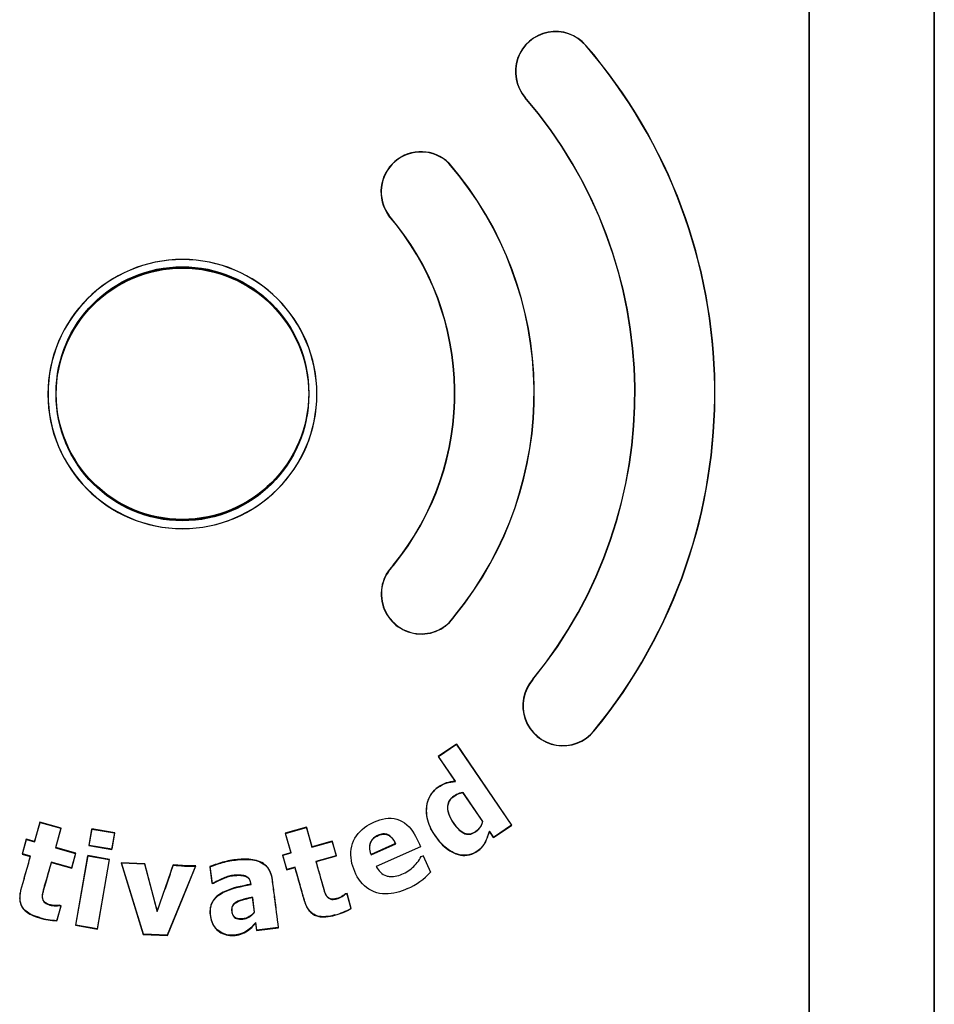
# Model space of a CAD drawing. Units: inches. Extents: x 2 to 16.2, y 1.3 to 10.3.
# Drawn here: x 7.5 to 7.6, y 4.4 to 4.5 of the extents above; entities that cross this region are included whole.
import ezdxf

# ---------------------------------------------------------------- set-up
doc = ezdxf.new("R2010")
doc.units = ezdxf.units.IN
doc.header["$MEASUREMENT"] = 0
for name, color, linetype in [('20', 7, 'Continuous'), ('DV3_20', 7, 'Continuous'), ('DV3_60_VISIBLE', 7, 'Continuous')]:
    doc.layers.add(name, color=color, linetype=linetype)

# ---------------------------------------------------------------- blocks, each defined once
blk = doc.blocks.new('SE4')
at = {"layer": 'DV3_20', "color": 7, "linetype": 'Continuous'}
for centre in [(7.543016722727543, 4.453793164691616), (7.543025852835629, 4.453743871963812), (7.5430354236694, 4.453808258931223)]:
    blk.add_circle(centre, 0.01764, dxfattribs=at)
for centre, radius, start, end in [((7.543025852835629, 4.453793164539448), 0.01878791092518715, 90.0328822941012, 269.9652078465809), ((7.543044553777486, 4.453808258779055), 0.01878791092518715, 90.03288229410391, 269.9652078465809), ((7.543007151893772, 4.453793164851129), 0.01878790918814213, 270.022238409207, 89.975851731475), ((7.543025852835629, 4.453808259090738), 0.01878790918814213, 270.022238409207, 89.97585173147772)]:
    blk.add_arc(centre, radius, start, end, dxfattribs=at)
at = {"layer": 'DV3_60_VISIBLE', "color": 7, "linetype": 'Continuous'}
for p, q in [((7.630525852835225, 4.608543627760907), (7.630525852835229, 4.173925890754537)), ((7.630535034666987, 4.173925890754537), (7.630535034666987, 4.608543435030911)), ((7.648016674232845, 4.608543740627564), (7.648016676371525, 4.173925890754543)), ((7.648025854974176, 4.173925890754537), (7.648025852835495, 4.608543627760907)), ((7.580271822090918, 4.486031424306921), (7.58024506105958, 4.48600632760602)), ((7.571816395915924, 4.47874665421999), (7.571845206881034, 4.478769424573362)), ((7.57245873277856, 4.42989303246875), (7.572485881806145, 4.429868270079578)), ((7.581080714246239, 4.4228510999808), (7.581051060463206, 4.42287273659666)), ((7.591950425141696, 4.413973352959854), (7.591978480127181, 4.413949662727104)), ((7.600528523671194, 4.406776036071888), (7.600500086780348, 4.406799165086349)), ((7.581302292575726, 4.404931499376035), (7.578754418600589, 4.40319486089891)), ((7.578784812683667, 4.403189109270507), (7.581297111584043, 4.404904048983703)), ((7.581302292575726, 4.404931499376035), (7.581297111584043, 4.404904048983704)), ((7.581297111584043, 4.404904048983703), (7.589000728549074, 4.393614830148114)), ((7.589017998344568, 4.393611557898753), (7.581302292575726, 4.404931499376035)), ((7.578754418600589, 4.40319486089891), (7.578784812683667, 4.403189109270507)), ((7.578754418600589, 4.40319486089891), (7.581110248512455, 4.399738552748793)), ((7.581144820693385, 4.399723164642682), (7.578784812683667, 4.403189109270507)), ((7.581110248512455, 4.399738552748793), (7.581144820693385, 4.399723164642682)), ((7.582184158657084, 4.398162987226564), (7.582193246986039, 4.398183359801818)), ((7.582184158657084, 4.398162987226564), (7.584951170381082, 4.394103422007125)), ((7.584969156949164, 4.394106225125093), (7.582193246986038, 4.398183359801818)), ((7.523119775262131, 4.394041140565803), (7.52235032723461, 4.391322150285732)), ((7.522375610193913, 4.391276881166092), (7.523145058694154, 4.393995871729935)), ((7.526094962194732, 4.393199191356357), (7.523119775262131, 4.394041140565803)), ((7.523119775262131, 4.394041140565803), (7.523145058694154, 4.393995871729935)), ((7.523145058694154, 4.393995871729935), (7.526049681191698, 4.393173893005867)), ((7.584951170381081, 4.394103422007124), (7.584969156949163, 4.394106225125092)), ((7.58647012436943, 4.391874919421627), (7.589017998344567, 4.393611557898752)), ((7.589000728549074, 4.393614830148114), (7.586474079881411, 4.391895735285875)), ((7.589017998344568, 4.393611557898753), (7.589000728549074, 4.393614830148114)), ((7.526049681191698, 4.393173893005867), (7.52528023231829, 4.390454902586018)), ((7.525325514167209, 4.390480201076286), (7.526094962194731, 4.393199191356357)), ((7.526094962194732, 4.393199191356357), (7.526049681191698, 4.393173893005868)), ((7.530359410212794, 4.393116151758256), (7.529951783202544, 4.3907634734831)), ((7.529994162703396, 4.390793343272756), (7.530389270264082, 4.393073762348264)), ((7.533583764251766, 4.392557497474424), (7.530359410212794, 4.393116151758256)), ((7.530359410212794, 4.393116151758256), (7.530389270264081, 4.393073762348265)), ((7.530389270264082, 4.393073762348265), (7.533541368164899, 4.392527628117175)), ((7.533541368164898, 4.392527628117174), (7.533146260330636, 4.390247208132281)), ((7.533176137241516, 4.390204819199269), (7.533583764251766, 4.392557497474424)), ((7.533583764251766, 4.392557497474424), (7.533541368164898, 4.392527628117174)), ((7.560356716027087, 4.393315462422425), (7.557380366612982, 4.392477631938162)), ((7.557380366612983, 4.392477631938163), (7.558146050583323, 4.389757579279161)), ((7.557380366612983, 4.392477631938163), (7.55742232948055, 4.392454110116109)), ((7.557422329480549, 4.392454110116109), (7.560333938703669, 4.393274816216985)), ((7.558187692395478, 4.389734237724285), (7.557422329480549, 4.392454110116108)), ((7.560356716027087, 4.393315462422425), (7.560333938703669, 4.393274816216985)), ((7.560333938703669, 4.393274816216985), (7.561099836897615, 4.390555144855064)), ((7.561122399997427, 4.390595409763423), (7.560356716027087, 4.393315462422425)), ((7.585889632399361, 4.392726576460671), (7.58588439103904, 4.392761903895729)), ((7.586474079881411, 4.391895735285875), (7.58588439103904, 4.392761903895729)), ((7.585889632399361, 4.392726576460671), (7.586470124369431, 4.391874919421627)), ((7.521218103318592, 4.391642558734882), (7.520633416367588, 4.389576456698355)), ((7.520678668687317, 4.389601756068216), (7.521243385597084, 4.391597289209937)), ((7.52235032723461, 4.391322150285732), (7.521218103318592, 4.391642558734882)), ((7.521218103318592, 4.391642558734882), (7.521243385597085, 4.391597289209937)), ((7.521243385597084, 4.391597289209937), (7.522375610193913, 4.391276881166092)), ((7.52235032723461, 4.391322150285732), (7.522375610193913, 4.391276881166092)), ((7.529951783202544, 4.3907634734831), (7.529994162703395, 4.390793343272756)), ((7.529951783202544, 4.3907634734831), (7.533176137241516, 4.390204819199269)), ((7.533146260330636, 4.390247208132281), (7.529994162703395, 4.390793343272756)), ((7.561099836897615, 4.390555144855064), (7.563928236730154, 4.391352629142339)), ((7.563949931940827, 4.391391348723474), (7.561122399997427, 4.390595409763423)), ((7.563949931940827, 4.391391348723474), (7.563928236730154, 4.391352629142339)), ((7.563928236730154, 4.391352629142339), (7.564493388084343, 4.389345960831581)), ((7.56453175866601, 4.389324439408123), (7.563949931940827, 4.391391348723474)), ((7.569359182987085, 4.389473862399596), (7.572820589598495, 4.391025492585369)), ((7.572785205192452, 4.391038466189306), (7.569374994221467, 4.389512155582772)), ((7.572785205192452, 4.391038466189306), (7.572820589598495, 4.391025492585368)), ((7.58647012436943, 4.391874919421627), (7.58647407988141, 4.391895735285875)), ((7.520633416367587, 4.389576456698355), (7.520678668687317, 4.389601756068217)), ((7.520633416367587, 4.389576456698355), (7.521765640283604, 4.389256048249205)), ((7.521810893096445, 4.389281347391017), (7.520678668687317, 4.389601756068216)), ((7.525325514167209, 4.390480201076286), (7.52528023231829, 4.390454902586018)), ((7.525280232318291, 4.390454902586018), (7.528106662934655, 4.389655051286123)), ((7.52815194175318, 4.389680349327311), (7.52532551416721, 4.390480201076286)), ((7.528106662934655, 4.389655051286122), (7.527541944786082, 4.387659514799627)), ((7.527567254802176, 4.387614247290784), (7.528151941753181, 4.389680349327311)), ((7.52815194175318, 4.389680349327311), (7.528106662934655, 4.389655051286122)), ((7.533176137241516, 4.390204819199269), (7.533146260330636, 4.390247208132282)), ((7.558146050583322, 4.389757579279161), (7.557005116641249, 4.38943641092686)), ((7.557005116641249, 4.38943641092686), (7.557586943366432, 4.387369501611509)), ((7.557005116641249, 4.38943641092686), (7.557047231184272, 4.389412803930731)), ((7.557047231184273, 4.389412803930732), (7.558187692395479, 4.389734237724286)), ((7.557610432062273, 4.387411376635761), (7.557047231184272, 4.389412803930732)), ((7.558146050583322, 4.389757579279161), (7.558187692395478, 4.389734237724286)), ((7.561122399997427, 4.390595409763423), (7.561099836897615, 4.390555144855064)), ((7.569374994221467, 4.389512155582772), (7.569359182987085, 4.389473862399596)), ((7.57627549423267, 4.390603564770751), (7.570098218892359, 4.38784341658068)), ((7.576306955199722, 4.390591551902742), (7.576275494232669, 4.390603564770751)), ((7.576651094527439, 4.389381130952097), (7.576639237864287, 4.389350016937404)), ((7.521765640283604, 4.389256048249204), (7.521810893096445, 4.389281347391017)), ((7.524740827216205, 4.388414099039757), (7.52471551449953, 4.388459367372917)), ((7.527541944786082, 4.387659514799628), (7.52471551449953, 4.388459367372919)), ((7.524740827216205, 4.388414099039757), (7.527567254802175, 4.387614247290783)), ((7.529797407591325, 4.389369362587586), (7.528111180750364, 4.379637060370217)), ((7.528153559205853, 4.379666930442323), (7.529827267282332, 4.389326973064978)), ((7.532844041328936, 4.388841500272155), (7.529797407591325, 4.389369362587587)), ((7.529797407591325, 4.389369362587586), (7.529827267282333, 4.389326973064978)), ((7.529827267282333, 4.389326973064978), (7.532801644559853, 4.38881163083667)), ((7.532801644559853, 4.38881163083667), (7.531127935774216, 4.379151587324734)), ((7.531157814487975, 4.379109198054786), (7.532844041328937, 4.388841500272155)), ((7.532844041328936, 4.388841500272155), (7.532801644559852, 4.38881163083667)), ((7.534485029484667, 4.388369987372124), (7.537563379497439, 4.378348750989309)), ((7.537762883338533, 4.388226759092687), (7.534485029484667, 4.388369987372124)), ((7.534485029484667, 4.388369987372124), (7.534535330840025, 4.38833108687136)), ((7.537590827599479, 4.378384253430243), (7.534535330840026, 4.38833108687136)), ((7.534535330840025, 4.388331086871359), (7.53773429165303, 4.388191306275323)), ((7.537762883338533, 4.388226759092687), (7.53773429165303, 4.388191306275324)), ((7.537734291653029, 4.388191306275324), (7.539482932366997, 4.381544546752716)), ((7.539488076215783, 4.381669122382731), (7.537762883338533, 4.388226759092686)), ((7.541744360270977, 4.388052785475779), (7.539488076215783, 4.381669122382731)), ((7.543017884491295, 4.387997138115534), (7.541744360270978, 4.388052785475779)), ((7.564493388084343, 4.389345960831581), (7.561664265691896, 4.388550912805707)), ((7.561704226722609, 4.388528500448073), (7.561664265691896, 4.388550912805707)), ((7.561704226722609, 4.388528500448073), (7.564531758666009, 4.389324439408123)), ((7.56453175866601, 4.389324439408123), (7.564493388084343, 4.389345960831581)), ((7.576353191040318, 4.389247798071527), (7.576370130920829, 4.389229348815141)), ((7.57637013092083, 4.389229348815141), (7.576639237864287, 4.389350016937405)), ((7.576639237864286, 4.389350016937404), (7.577662640545152, 4.387065382895087)), ((7.527567254802176, 4.387614247290784), (7.527541944786083, 4.387659514799628)), ((7.544839865117511, 4.38788082321447), (7.540902851636217, 4.378239532005825)), ((7.544893306409278, 4.387915055780251), (7.543017884491295, 4.387997138115534)), ((7.543017884684702, 4.383322008230794), (7.544893306409278, 4.387915055780251)), ((7.544893306409278, 4.387915055780251), (7.544839865117511, 4.38788082321447)), ((7.546859725844729, 4.387823953215646), (7.547161531683765, 4.385464032532727)), ((7.546859725844729, 4.387823953215646), (7.546899283033705, 4.387801110281876)), ((7.547192939125851, 4.38550464712239), (7.546899283033706, 4.387801110281876)), ((7.557586943366432, 4.387369501611509), (7.558727877308505, 4.38769066996381)), ((7.557586943366432, 4.387369501611509), (7.557610432062274, 4.38741137663576)), ((7.558751091644383, 4.387732054411056), (7.557610432062274, 4.387411376635761)), ((7.558727877308504, 4.387690669963811), (7.558751091644381, 4.387732054411056)), ((7.570137217190146, 4.387830157770922), (7.570098218892358, 4.387843416580681)), ((7.577689687491885, 4.387060619578738), (7.577662640545153, 4.387065382895087)), ((7.547161531683765, 4.385464032532727), (7.54719293912585, 4.38550464712239)), ((7.547161531683765, 4.385464032532727), (7.54742563833059, 4.385497808637457)), ((7.547413409892145, 4.385532815789785), (7.547192939125851, 4.38550464712239)), ((7.547425638330591, 4.385497808637457), (7.547413409892146, 4.385532815789784)), ((7.552569462090443, 4.385359022911397), (7.552608737019601, 4.385330735171408)), ((7.566009598547973, 4.384074489747133), (7.56575330179287, 4.38400234323321)), ((7.56575330179287, 4.38400234323321), (7.565769432107872, 4.383975216783813)), ((7.565769432107873, 4.383975216783813), (7.565988612234831, 4.384037032865585)), ((7.566009598547973, 4.384074489747133), (7.56598861223483, 4.384037032865585)), ((7.56598861223483, 4.384037032865585), (7.566563155277297, 4.38199711479609)), ((7.566598407193858, 4.381982777519998), (7.566009598547973, 4.384074489747133)), ((7.540927041043814, 4.378201773278473), (7.543017884684701, 4.383322008230794)), ((7.552786676581515, 4.383525136418597), (7.55281667963261, 4.38356896906175)), ((7.552786676581515, 4.383525136418597), (7.55305034810876, 4.381463400659513)), ((7.553087123444807, 4.381453774196318), (7.552816679632609, 4.383568969061749)), ((7.526036868929691, 4.382341049765459), (7.525462910809188, 4.380312862201823)), ((7.525490446752206, 4.380275452857036), (7.526082149946623, 4.382366348118002)), ((7.52583421770224, 4.382436510552123), (7.525833643467069, 4.382398560515986)), ((7.525833643467069, 4.382398560515986), (7.526036868929691, 4.382341049765458)), ((7.526082149946624, 4.382366348118002), (7.52583421770224, 4.382436510552123)), ((7.526082149946624, 4.382366348118002), (7.526036868929692, 4.382341049765458)), ((7.539488076215783, 4.381669122382731), (7.539482932366998, 4.381544546752715)), ((7.55305034810876, 4.381463400659513), (7.553087123444808, 4.381453774196318)), ((7.566598407193858, 4.381982777519998), (7.566563155277297, 4.38199711479609)), ((7.525490446752206, 4.380275452857036), (7.525462910809187, 4.380312862201822)), ((7.553246467426545, 4.379929878194078), (7.553271860601784, 4.380008901154781)), ((7.553246467426545, 4.379929878194078), (7.553379392741933, 4.378890490745284)), ((7.553409825741368, 4.378929839418389), (7.553271860601786, 4.380008901154782)), ((7.528111180750364, 4.379637060370217), (7.528153559205853, 4.379666930442322)), ((7.528111180750364, 4.379637060370217), (7.531157814487975, 4.379109198054786)), ((7.531127935774215, 4.379151587324734), (7.528153559205853, 4.379666930442322)), ((7.531157814487975, 4.379109198054786), (7.531127935774215, 4.379151587324734)), ((7.537563379497439, 4.378348750989308), (7.537590827599479, 4.378384253430242)), ((7.540902851636217, 4.378239532005825), (7.537590827599479, 4.378384253430242)), ((7.553379392741934, 4.378890490745284), (7.556446437672802, 4.379282729380855)), ((7.553379392741934, 4.378890490745284), (7.553409825741367, 4.378929839418389)), ((7.556408033446954, 4.379312431954825), (7.553409825741368, 4.378929839418388)), ((7.556446437672803, 4.379282729380854), (7.556408033446954, 4.379312431954825)), ((7.537563379497439, 4.378348750989308), (7.540927041043815, 4.378201773278473)), ((7.540927041043814, 4.378201773278473), (7.540902851636216, 4.378239532005826))]:
    blk.add_line(p, q, dxfattribs=at)
blk.add_circle((7.543019849966937, 4.453936998006979), 0.01764, dxfattribs=at)
for centre, radius, start, end in [((7.595125377541192, 4.498828500904861), 0.005600000000000046, 40.74492459946237, 220.7465339395335), ((7.595125415518798, 4.498828500419716), 0.005563316116358533, 40.74487987608314, 220.7465327903423), ((7.543019884345331, 4.453939547898889), 0.0743383438319909, 320.644303811322, 40.74491912921133), ((7.543019849996479, 4.45393954784756), 0.07437502531655907, 320.6444352926271, 40.74492461494203), ((7.543019849993809, 4.453936998007332), 0.0631766896076711, 320.7600512023591, 40.7465339543465), ((7.5430199907827, 4.453936998247373), 0.06321329512772052, 320.7594251704859, 40.74659438190601), ((7.576349892236643, 4.482034116936024), 0.005599999999935364, 45.54534079888439, 215.9477270784782), ((7.576349916165428, 4.482034116203221), 0.005563327886702943, 45.56123611213037, 215.9319177701379), ((7.542993986347422, 4.453958818727738), 0.04913944843518622, 320.7570894667842, 40.70577221169429), ((7.542993947970571, 4.453958818700785), 0.04917613170328775, 320.7594507250417, 40.70757481042941), ((7.543019849994897, 4.453936998007347), 0.03800999997857748, 320.7600511909335, 40.74653396577344), ((7.543019922801983, 4.453936998081974), 0.03804663464339773, 320.7569624756593, 40.74426462497457), ((7.576380728977468, 4.425895790191606), 0.005600000000575259, 134.455610159458, 327.0644922765907), ((7.576380753822761, 4.425895790715689), 0.0055633281695719, 134.434825137152, 327.0853236564261), ((7.596164203591864, 4.410284983242361), 0.005600000000001275, 138.8039604422581, 321.2004486344824), ((7.596164242457809, 4.410284983788359), 0.005563315379571987, 138.7975124136813, 321.2023247053858), ((7.289893785642207, 4.472116694014154), 0.2655147002001157, 340.0549269608425, 341.5412282189467), ((7.544439182117284, 4.409035425543762), 0.02115839659750188, 262.6932175025211, 271.0850924891009), ((7.57087933453129, 4.393071309156547), 0.00906004363873578, 293.343288875028, 318.4783828095326), ((7.562029604696148, 4.389877587561241), 0.009091475780868816, 284.583535090149, 299.9113514390285), ((7.562027347731668, 4.389871785230275), 0.009117621798457298, 284.6102508476588, 300.0889181355092), ((7.52569595290084, 4.389250072591842), 0.008976972327098608, 252.9655312325295, 268.6882366068352), ((7.52569594896548, 4.389251602708812), 0.008941777711037161, 252.963274701405, 268.5066040330109)]:
    blk.add_arc(centre, radius, start, end, dxfattribs=at)
for points, knots in [([(7.581110248512455, 4.399738552748793), (7.580690420599701, 4.399681689838189), (7.580269600831879, 4.399628745763239), (7.579464026009912, 4.399379769724881), (7.57908198295705, 4.399166356578871), (7.578024784344322, 4.398447207338958), (7.577496692758962, 4.397708248099759), (7.577004887308261, 4.396073220345439), (7.577041117017656, 4.395190668549409), (7.577450657810585, 4.3935221204298), (7.577862839860261, 4.392758561493426), (7.578835322413156, 4.391369319122814), (7.579400155386407, 4.390723479766761), (7.580793030480034, 4.389719181966902), (7.581616962064442, 4.389366804652496), (7.583347608913833, 4.389403405834099), (7.584185806748343, 4.389816210248799), (7.585364815252118, 4.391049170159458), (7.585633426945305, 4.391906718300589), (7.585889632399361, 4.392726576460671)], [0, 0, 0, 0, 0.06249999999999975, 0.06249999999999975, 0.1249999999999995, 0.1249999999999995, 0.2499999999999996, 0.2499999999999996, 0.3749999999999996, 0.3749999999999996, 0.4999999999999997, 0.4999999999999997, 0.6249999999999997, 0.6249999999999997, 0.7499999999999998, 0.7499999999999998, 0.8749999999999998, 0.8749999999999998, 1, 1, 1, 1]), ([(7.585884391039039, 4.392761903895729), (7.585631476975747, 4.391953396571381), (7.585369546231171, 4.391114902105461), (7.584237695512194, 4.389860150445215), (7.583406088023164, 4.389441837017526), (7.581683653468745, 4.389369706291472), (7.580855364401279, 4.389710846180358), (7.579457368762051, 4.390697531420496), (7.578886201661924, 4.391341701352733), (7.577906908922526, 4.392728336599778), (7.577493288777053, 4.393480059317861), (7.577068640978351, 4.39514251091236), (7.577022957191261, 4.396025190295867), (7.57750315510249, 4.397676462870035), (7.578024239059369, 4.398416671748237), (7.579086466964264, 4.399144706191803), (7.579464423616263, 4.399357547498864), (7.580281141398147, 4.399610757311104), (7.580716125681949, 4.399664727856268), (7.581144820693385, 4.399723164642682)], [0, 0, 0, 0, 0.1250000000000001, 0.1250000000000001, 0.2500000000000001, 0.2500000000000001, 0.3750000000000002, 0.3750000000000002, 0.5000000000000002, 0.5000000000000002, 0.6250000000000002, 0.6250000000000002, 0.7500000000000003, 0.7500000000000003, 0.8750000000000004, 0.8750000000000004, 0.9375000000000002, 0.9375000000000002, 1, 1, 1, 1]), ([(7.584951170381081, 4.394103422007124), (7.584818827700334, 4.393658006738608), (7.584584518257408, 4.393244580513469), (7.583915009538858, 4.392615462015318), (7.58347577779785, 4.392373625377367), (7.582549063903206, 4.39233129033002), (7.58211173386441, 4.392578737851464), (7.581415399928389, 4.393200652776667), (7.581132985402364, 4.393562681286681), (7.580351583794681, 4.394699907832241), (7.579915314643602, 4.395634964832678), (7.580238537356149, 4.396980595948901), (7.580536239737078, 4.397377798897852), (7.5813004088497, 4.39789445910031), (7.58172024141302, 4.398100149658899), (7.582184158657084, 4.398162987226564)], [0, 0, 0, 0, 0.125, 0.125, 0.25, 0.25, 0.375, 0.375, 0.5, 0.5, 0.75, 0.75, 0.875, 0.875, 1, 1, 1, 1]), ([(7.582193246986038, 4.398183359801817), (7.581883152947026, 4.398141634502353), (7.581580856525338, 4.398030014976024), (7.581302643593948, 4.397886847616823), (7.581029724575568, 4.397746404485937), (7.580762499323052, 4.397576884717589), (7.580552080565375, 4.397353427712694), (7.580413360293988, 4.397206111871157), (7.580297609437594, 4.397033100264384), (7.580215835699553, 4.39684801018849), (7.580134122730573, 4.396663057659815), (7.58008420352808, 4.396461830240677), (7.580064504256451, 4.396260593090402), (7.580038629536916, 4.395996270889969), (7.580063116370122, 4.395724682982377), (7.580123314489363, 4.395466009615093), (7.580216556999601, 4.395065343374995), (7.58039211251426, 4.394682455796184), (7.580601143648636, 4.394328148641488), (7.580872067536733, 4.393868933452242), (7.581190941529965, 4.393431510148441), (7.581565307791135, 4.393051867955285), (7.581722203653318, 4.392892760964632), (7.581891582373601, 4.392743204443788), (7.582077938800015, 4.392619905535943), (7.582235426330999, 4.392515707140733), (7.582408821055402, 4.392429096538953), (7.582591189282689, 4.392380091934941), (7.582741379637727, 4.392339733924203), (7.582900687863321, 4.392324832046403), (7.583055738576393, 4.39233688140418), (7.583210332781272, 4.392348895285626), (7.583363933079911, 4.392387144400983), (7.583508762265577, 4.392442535832961), (7.58374914179071, 4.39253447148843), (7.583975251114802, 4.392671899337848), (7.584171972080425, 4.392837837148705), (7.584369423379426, 4.393004391009416), (7.58454064631982, 4.393206353793695), (7.584676464083946, 4.393426082614268), (7.584806235258696, 4.393636029136034), (7.58489892356465, 4.393869612824971), (7.584969156949164, 4.394106225125093)], [0, 0, 0, 0, 0.08455400161010732, 0.08455400161010732, 0.08455400161010732, 0.1673597908752771, 0.1673597908752771, 0.1673597908752771, 0.2216554364685012, 0.2216554364685012, 0.2216554364685012, 0.2758452385947062, 0.2758452385947062, 0.2758452385947062, 0.3472209092677019, 0.3472209092677019, 0.3472209092677019, 0.4580324506619664, 0.4580324506619664, 0.4580324506619664, 0.6012684787849516, 0.6012684787849516, 0.6012684787849516, 0.6610344349594, 0.6610344349594, 0.6610344349594, 0.7117542778047097, 0.7117542778047097, 0.7117542778047097, 0.7534898258549679, 0.7534898258549679, 0.7534898258549679, 0.794976104662539, 0.794976104662539, 0.794976104662539, 0.8642195642315705, 0.8642195642315705, 0.8642195642315705, 0.9336968987918612, 0.9336968987918612, 0.9336968987918612, 1, 1, 1, 1]), ([(7.574469279939728, 4.384752854810924), (7.573486581350829, 4.384313794061498), (7.572437888380162, 4.383995468759601), (7.570297214911826, 4.384016891418785), (7.569221389561772, 4.384420636404937), (7.567653652827871, 4.385882256556758), (7.56712968165927, 4.386869704907873), (7.566488910370951, 4.388910668658073), (7.566434952654352, 4.390023474894364), (7.567121968913354, 4.392071130747693), (7.567862909237559, 4.392919317176478), (7.569668997222494, 4.394087824991156), (7.570694218902606, 4.394512505293664), (7.572844979660678, 4.394638954871316), (7.573918902162053, 4.39417712680847), (7.575420089023527, 4.392606946055555), (7.575832870365455, 4.391591695594861), (7.57627549423267, 4.390603564770751)], [0, 0, 0, 0, 0.125, 0.125, 0.25, 0.25, 0.375, 0.375, 0.5, 0.5, 0.625, 0.625, 0.75, 0.75, 0.875, 0.875, 1, 1, 1, 1]), ([(7.572820589598495, 4.391025492585369), (7.572678306549187, 4.391322685499595), (7.572506716757685, 4.391613172085265), (7.572282775808762, 4.391854871326059), (7.572161226326829, 4.39198605955958), (7.572022608037926, 4.392104453581247), (7.571869813595431, 4.392197397010198), (7.571743260868612, 4.392274377849172), (7.571603181187217, 4.392334014787233), (7.571458421038854, 4.392365417620181), (7.571313490170584, 4.392396857487416), (7.571161540748593, 4.392401831697145), (7.571014021166216, 4.392386620054642), (7.570787149353968, 4.392363225920477), (7.570564087539828, 4.392293540205144), (7.570355149455714, 4.392202090832996), (7.570129253771455, 4.392103219348725), (7.569911301169316, 4.391975172510295), (7.569727025226753, 4.391811322516198), (7.569584402888464, 4.391684509059371), (7.569460190427951, 4.391532561868765), (7.56936750768528, 4.391365730509681), (7.569274796290365, 4.391198847575808), (7.569210276388795, 4.391013706235022), (7.569176439968979, 4.390825822178395), (7.569141856258768, 4.390633788629841), (7.569138836907726, 4.390434605689569), (7.569160367533724, 4.390240674388628), (7.569189504475091, 4.389978231255498), (7.569264606544401, 4.389720399718883), (7.569359182987085, 4.389473862399596)], [0, 0, 0, 0, 0.1559132074996757, 0.1559132074996757, 0.1559132074996757, 0.2400118628767272, 0.2400118628767272, 0.2400118628767272, 0.3098041050512519, 0.3098041050512519, 0.3098041050512519, 0.3795806273604229, 0.3795806273604229, 0.3795806273604229, 0.4872364972287615, 0.4872364972287615, 0.4872364972287615, 0.6037039654043531, 0.6037039654043531, 0.6037039654043531, 0.6937666052967972, 0.6937666052967972, 0.6937666052967972, 0.7837825001542733, 0.7837825001542733, 0.7837825001542733, 0.8756236921408488, 0.8756236921408488, 0.8756236921408488, 1, 1, 1, 1]), ([(7.569374994221467, 4.389512155582772), (7.569250643610586, 4.389836513572291), (7.569167231692347, 4.390187819885742), (7.569175848775618, 4.390535096369792), (7.569180722759083, 4.390731522444288), (7.56921645703969, 4.390930046783404), (7.569284051583783, 4.391114537309504), (7.569351863954274, 4.391299622364455), (7.569454464482963, 4.391475286201056), (7.569582907566981, 4.391624799317714), (7.569703563123117, 4.391765247426521), (7.569849307901909, 4.39188580094424), (7.570005331047022, 4.391985487392046), (7.570255941383627, 4.39214560757307), (7.570537819592587, 4.39226703347211), (7.570828634256167, 4.392329189147815), (7.570982872234232, 4.392362154355373), (7.571143591356661, 4.392376096935646), (7.571300666222987, 4.39236184828354), (7.571459091420181, 4.392347477139559), (7.571617304199826, 4.392301111988724), (7.571758945106192, 4.392228694820004), (7.571929365707766, 4.392141563370664), (7.572083946313182, 4.392020418647493), (7.572218158745949, 4.3918839438558), (7.572428454977953, 4.391670102754309), (7.572595600085349, 4.391412477242527), (7.572732236171777, 4.391145473155039), (7.572750367066338, 4.391110043108085), (7.572768008407076, 4.391074359070143), (7.572785205192452, 4.391038466189306)], [0, 0, 0, 0, 0.1691718359477837, 0.1691718359477837, 0.1691718359477837, 0.2638184665467043, 0.2638184665467043, 0.2638184665467043, 0.3589697496954903, 0.3589697496954903, 0.3589697496954903, 0.4479670136129532, 0.4479670136129532, 0.4479670136129532, 0.5917024664907994, 0.5917024664907994, 0.5917024664907994, 0.6673915514041907, 0.6673915514041907, 0.6673915514041907, 0.7441770599634158, 0.7441770599634158, 0.7441770599634158, 0.8362529107255815, 0.8362529107255815, 0.8362529107255815, 0.9809701772976107, 0.9809701772976107, 0.9809701772976107, 1, 1, 1, 1]), ([(7.521765640283604, 4.389256048249204), (7.521533899960574, 4.38843714994379), (7.521186289551245, 4.387208802751537), (7.520780744205757, 4.385775731493844), (7.52060693908621, 4.385161558198504), (7.520491069010004, 4.384752109347257), (7.520435300209443, 4.384547024958178), (7.520352281854281, 4.384132117035421), (7.520322555200902, 4.383922705129963), (7.520296864820073, 4.383498270798994), (7.520301557526259, 4.383280093542304), (7.520359754934774, 4.382853239853703), (7.520412774663607, 4.382645096570408), (7.520583227641031, 4.382243956134479), (7.520696817564284, 4.382062771615036), (7.5209738770369, 4.381734493728421), (7.52113704146759, 4.381588046703183), (7.521482356551282, 4.381333943179913), (7.521667032711431, 4.38122362549823), (7.522245212266854, 4.380928820575378), (7.522650602920203, 4.380784534933225), (7.523066176161179, 4.380666931764555)], [0, 0, 0, 0, 0.2499999999999586, 0.3749999999999489, 0.4374999999999551, 0.4374999999999551, 0.4999999999999613, 0.4999999999999613, 0.5624999999999674, 0.5624999999999674, 0.6249999999999735, 0.6249999999999735, 0.6874999999999796, 0.6874999999999796, 0.7499999999999856, 0.7499999999999856, 0.8124999999999917, 0.8124999999999917, 0.8749999999999978, 0.8749999999999978, 1, 1, 1, 1]), ([(7.523076145671332, 4.380702215635252), (7.522661114127084, 4.38081966553532), (7.522257360567258, 4.380963651762968), (7.521493170045489, 4.38135355663241), (7.521128084438674, 4.381603018134197), (7.520712522039351, 4.382103984862094), (7.520601826515646, 4.382286832938761), (7.520438768715096, 4.382685776737549), (7.520387747014706, 4.382898722551286), (7.520335824242203, 4.383324914592717), (7.520333989629645, 4.383543766891629), (7.520365226114965, 4.383970888416564), (7.520397214807418, 4.384180636471025), (7.520485020697993, 4.384594582891959), (7.520542274783587, 4.384798446606321), (7.520657603682714, 4.385205982909099), (7.520830597039662, 4.385817287391705), (7.521234248283648, 4.387243664696309), (7.52158023508314, 4.388466274225533), (7.521810893096445, 4.389281347391017)], [0, 0, 0, 0, 0.1250000000000082, 0.1250000000000082, 0.2500000000000163, 0.2500000000000163, 0.3125000000000204, 0.3125000000000204, 0.3750000000000245, 0.3750000000000245, 0.4375000000000285, 0.4375000000000285, 0.5000000000000326, 0.5000000000000326, 0.5625000000000367, 0.5625000000000367, 0.6250000000000409, 0.7500000000000272, 1, 1, 1, 1]), ([(7.52471551449953, 4.388459367372918), (7.524503605972426, 4.387710549100737), (7.524292386872037, 4.386961535264146), (7.524079583225413, 4.386212971182949), (7.523866762295012, 4.385464346303859), (7.523586457877334, 4.384728638446849), (7.523469794788225, 4.383959141388906), (7.523448536442316, 4.383818923649438), (7.523440687698242, 4.383675489594339), (7.523451432681934, 4.383534076991542), (7.523460588298494, 4.383413581734851), (7.523486268680879, 4.383292140510491), (7.523533757730898, 4.383181021565829), (7.523581509486798, 4.383069287919461), (7.523652220753904, 4.382965641132977), (7.523736378595973, 4.382877997265249), (7.523814719819377, 4.382796410954893), (7.523907386791914, 4.382727692836323), (7.524005283687222, 4.382671040927308), (7.524215898393338, 4.382549160400551), (7.524450370553158, 4.382463802490453), (7.52468857029081, 4.38241407109865), (7.524973091190287, 4.382354668764846), (7.525268880306608, 4.38234984100265), (7.52555914859138, 4.382364863889598), (7.525651210371217, 4.382369628563465), (7.525744108329953, 4.382376614850385), (7.525833643467069, 4.382398560515986)], [0, 0, 0, 0, 0.28983570364628, 0.28983570364628, 0.28983570364628, 0.5797183140816659, 0.5797183140816659, 0.5797183140816659, 0.6325027759661573, 0.6325027759661573, 0.6325027759661573, 0.6776909901054037, 0.6776909901054037, 0.6776909901054037, 0.7232179044415357, 0.7232179044415357, 0.7232179044415357, 0.7654177387714963, 0.7654177387714963, 0.7654177387714963, 0.8566616926018915, 0.8566616926018915, 0.8566616926018915, 0.9655738313426351, 0.9655738313426351, 0.9655738313426351, 1, 1, 1, 1]), ([(7.52583421770224, 4.382436510552123), (7.525504331470784, 4.382351486736682), (7.525164525389908, 4.38238298264781), (7.524506315847861, 4.382470059568872), (7.524178839705737, 4.382581639681115), (7.523634994608229, 4.382974671265997), (7.523487954505168, 4.383307639017261), (7.523479064761201, 4.383974502339107), (7.523578057947275, 4.384294258130094), (7.524016192949492, 4.385881012406318), (7.524382153056227, 4.38714665598989), (7.524740827216205, 4.388414099039757)], [0, 0, 0, 0, 0.124999999999993, 0.124999999999993, 0.249999999999986, 0.249999999999986, 0.374999999999979, 0.374999999999979, 0.499999999999972, 0.499999999999972, 1, 1, 1, 1]), ([(7.556446437672803, 4.379282729380854), (7.556263954148641, 4.380709629020751), (7.556081470620557, 4.382136528690851), (7.555807745322676, 4.384276878241216), (7.555715828089545, 4.384990241744446), (7.555602631966694, 4.385882163521255), (7.555581925711063, 4.38606121303564), (7.555516989356898, 4.386413003299785), (7.555474748201402, 4.386586213060616), (7.555310959973389, 4.387095657884455), (7.555148973623981, 4.387423757114706), (7.554706530367435, 4.387986000670733), (7.554425538040233, 4.388219165147536), (7.55379428579218, 4.388564401458769), (7.553451511234388, 4.388674156644945), (7.552750893445313, 4.388818693745679), (7.552392497351348, 4.388852877855463), (7.551684390308677, 4.388875201613083), (7.551331040491484, 4.388863337807797), (7.550272384079835, 4.388782147252123), (7.549563290989403, 4.388673303230023), (7.548533778066243, 4.388408182650913), (7.548197048775071, 4.388297872337265), (7.547524531794421, 4.388074043269774), (7.547188269536048, 4.387962140529605), (7.546859725844729, 4.387823953215646)], [0, 0, 0, 0, 0.2499999999999669, 0.2499999999999669, 0.3749999999999504, 0.3749999999999504, 0.4062499999999528, 0.4062499999999528, 0.4374999999999552, 0.4374999999999552, 0.49999999999996, 0.49999999999996, 0.5624999999999648, 0.5624999999999648, 0.6249999999999697, 0.6249999999999697, 0.6874999999999745, 0.6874999999999745, 0.7499999999999793, 0.7499999999999793, 0.8749999999999881, 0.8749999999999881, 0.937499999999994, 0.937499999999994, 1, 1, 1, 1]), ([(7.546899283033706, 4.387801110281876), (7.547226199686436, 4.387937136198731), (7.547559023341533, 4.388047359840219), (7.548224440731159, 4.388268811435269), (7.548557623498573, 4.388377466444426), (7.549572253197837, 4.388637554681136), (7.550263806247748, 4.388744843548329), (7.551670953965583, 4.388854405504857), (7.552382863167497, 4.388855249037973), (7.553417555557873, 4.388646781403063), (7.553765130382568, 4.388537788380813), (7.554390793034337, 4.388200824178493), (7.554674283088395, 4.387968560119464), (7.555115008408323, 4.38741282023661), (7.555277420994036, 4.387085926066961), (7.555440910100527, 4.386578754012673), (7.55548348894495, 4.386404385481873), (7.555548312741857, 4.386052237325871), (7.555568717814332, 4.385874581721861), (7.555681403178157, 4.384987707825561), (7.555772754206232, 4.384278367131727), (7.556045015393506, 4.382150109023516), (7.556226523896349, 4.380731270422785), (7.556408033446954, 4.379312431954825)], [0, 0, 0, 0, 0.0625, 0.0625, 0.125, 0.125, 0.2500000000000002, 0.2500000000000002, 0.3750000000000004, 0.3750000000000004, 0.4374999999999991, 0.4374999999999991, 0.4999999999999978, 0.4999999999999978, 0.5624999999999964, 0.5624999999999964, 0.5937499999999958, 0.5937499999999958, 0.6249999999999951, 0.6249999999999951, 0.7499999999999923, 0.7499999999999923, 1, 1, 1, 1]), ([(7.561664265691897, 4.388550912805707), (7.561990097714455, 4.387393922449983), (7.562311946522364, 4.386235805784461), (7.562640938182473, 4.385079709907743), (7.56272629842214, 4.384779749048302), (7.56280282553788, 4.384476542428098), (7.562909334355181, 4.384183423413944), (7.562965506305648, 4.384028834646919), (7.563037659217294, 4.38387826272762), (7.563129596997324, 4.383741879387446), (7.563200403113273, 4.383636843409914), (7.563285559305609, 4.38353858106101), (7.563385998067126, 4.383461392240894), (7.563487175726263, 4.383383635565952), (7.563605515974306, 4.383324903011426), (7.563728192405756, 4.383289781668813), (7.563838090218733, 4.383258318748866), (7.56395448772599, 4.383246655386344), (7.564068763837681, 4.38324955610654), (7.564302028199354, 4.383255477157185), (7.564535418414791, 4.383304986382764), (7.564756712338103, 4.383378988578123), (7.565025221898505, 4.383468780004147), (7.565274667050248, 4.383613972569326), (7.565510068168149, 4.383771281852633), (7.565601509189337, 4.383832388280828), (7.565692297390624, 4.383896822312359), (7.565769432107873, 4.383975216783813)], [0, 0, 0, 0, 0.4479375438288542, 0.4479375438288542, 0.4479375438288542, 0.5641699211999542, 0.5641699211999542, 0.5641699211999542, 0.6257696348480926, 0.6257696348480926, 0.6257696348480926, 0.6733237812636702, 0.6733237812636702, 0.6733237812636702, 0.7213643988510738, 0.7213643988510738, 0.7213643988510738, 0.764214444420281, 0.764214444420281, 0.764214444420281, 0.8519178215847173, 0.8519178215847173, 0.8519178215847173, 0.9586594138177691, 0.9586594138177691, 0.9586594138177691, 1, 1, 1, 1]), ([(7.56575330179287, 4.38400234323321), (7.565634866696838, 4.383879802395474), (7.565492475506504, 4.38379235705426), (7.565206481316422, 4.383619240814078), (7.565058958394689, 4.3835379333605), (7.564754649010489, 4.383403984092616), (7.564593988860119, 4.383360449730947), (7.564265633811229, 4.383292766833586), (7.564097932138827, 4.383270475610015), (7.563764183353985, 4.383298222852004), (7.563601489565986, 4.383353997663631), (7.563324149345268, 4.383536861581358), (7.563213035247874, 4.38366665731514), (7.562947227761464, 4.384090866714394), (7.562865727325338, 4.384413599262261), (7.562592070209543, 4.385361389745105), (7.562417209451833, 4.385995666219419), (7.562060718125349, 4.38726208319823), (7.561882472436674, 4.387895291778049), (7.561704226722609, 4.388528500448073)], [0, 0, 0, 0, 0.06250000000000759, 0.06250000000000759, 0.1250000000000152, 0.1250000000000152, 0.1875000000000228, 0.1875000000000228, 0.2500000000000304, 0.2500000000000304, 0.312500000000038, 0.312500000000038, 0.3750000000000455, 0.3750000000000455, 0.5000000000000364, 0.5000000000000364, 0.7500000000000182, 0.7500000000000182, 1, 1, 1, 1]), ([(7.570098218892359, 4.38784341658068), (7.570255483911881, 4.387552135109607), (7.570433618256981, 4.387277011017291), (7.570901205935789, 4.386812947844002), (7.571192047853967, 4.386624401811535), (7.571669661717622, 4.386480013522984), (7.571834314457355, 4.386459734120328), (7.572166300404748, 4.386432877495603), (7.572331982412686, 4.386431625968567), (7.572823361358713, 4.386476900828778), (7.573147067478025, 4.386571181809142), (7.57376634699701, 4.386792263944542), (7.57406510283738, 4.386927339752074), (7.57463340256752, 4.387263341508056), (7.574904904840261, 4.387460302697196), (7.575392293185633, 4.387900884591105), (7.575610585904532, 4.388147338973215), (7.576024829210443, 4.388663260078533), (7.576208991021795, 4.388939475850112), (7.57637013092083, 4.389229348815141)], [0, 0, 0, 0, 0.1250000000000057, 0.1250000000000057, 0.2500000000000114, 0.2500000000000114, 0.31250000000001, 0.31250000000001, 0.3750000000000087, 0.3750000000000087, 0.500000000000007, 0.500000000000007, 0.6250000000000052, 0.6250000000000052, 0.7500000000000034, 0.7500000000000034, 0.8750000000000018, 0.8750000000000018, 1, 1, 1, 1]), ([(7.5526087370196, 4.385330735171408), (7.552592319286713, 4.385459140580122), (7.552573464221546, 4.385587003793329), (7.552502326140987, 4.385835294022181), (7.552451198029372, 4.385956287182333), (7.552313160667511, 4.386174051051804), (7.55222372501164, 4.386271658407691), (7.552017551154485, 4.386425138539741), (7.551897013587913, 4.386480610269015), (7.551529282045379, 4.386600376503357), (7.551269376779841, 4.386632457755584), (7.550758637633225, 4.386653828271798), (7.550502958161704, 4.386642580475653), (7.549991226792588, 4.386593726418002), (7.54973797145668, 4.386553804535456), (7.549249202431574, 4.386418297685059), (7.549010565502105, 4.386330702598164), (7.548304467885177, 4.38603404055381), (7.547850749895501, 4.385797754035132), (7.547413409892145, 4.385532815789785)], [0, 0, 0, 0, 0.0624999999999957, 0.0624999999999957, 0.1249999999999914, 0.1249999999999914, 0.1874999999999871, 0.1874999999999871, 0.2499999999999828, 0.2499999999999828, 0.3749999999999857, 0.3749999999999857, 0.4999999999999886, 0.4999999999999886, 0.6249999999999913, 0.6249999999999913, 0.7499999999999943, 0.7499999999999943, 1, 1, 1, 1]), ([(7.558727877308504, 4.387690669963811), (7.558958281342165, 4.38687217156418), (7.559303887339448, 4.385644424153517), (7.55970709424305, 4.384212052505797), (7.559879897182062, 4.383598179012363), (7.5599950991345, 4.38318893004125), (7.560054527186148, 4.382985081677062), (7.560272296952329, 4.382390309462657), (7.560460565997968, 4.38200688817425), (7.560870863875014, 4.381502571238621), (7.561024753697518, 4.381352871899636), (7.561376559754284, 4.381100797171027), (7.561572350251012, 4.381002525477983), (7.561979354434254, 4.380866446083521), (7.562195746405676, 4.38082631622458), (7.562624747982684, 4.380789502591813), (7.562839595619531, 4.380791907372768), (7.563484855424211, 4.380842166663673), (7.563910399167124, 4.380931662692152), (7.564327199339344, 4.381048990330564)], [0, 0, 0, 0, 0.2500000000000016, 0.3750000000000133, 0.4375000000000083, 0.4375000000000083, 0.5000000000000034, 0.5000000000000034, 0.6250000000000145, 0.6250000000000145, 0.6875000000000119, 0.6875000000000119, 0.7500000000000092, 0.7500000000000092, 0.8125000000000064, 0.8125000000000064, 0.8750000000000038, 0.8750000000000038, 1, 1, 1, 1]), ([(7.564318758840693, 4.381079024884494), (7.563905794201295, 4.380962984047115), (7.563488574162677, 4.380875129278687), (7.562637844364565, 4.380807316362579), (7.562199136724742, 4.380827710187344), (7.561585042895103, 4.38103208811127), (7.561395239716594, 4.381127657552957), (7.561047119354124, 4.381376809091851), (7.560891091102968, 4.381529045653463), (7.56048800774668, 4.382026380946865), (7.560295562914404, 4.382417723794598), (7.560079269389766, 4.383016321027196), (7.56002045768594, 4.383220944795696), (7.559905062161932, 4.383631046076099), (7.559731968570059, 4.384246197882304), (7.559328081350615, 4.385681551493384), (7.558981888472285, 4.386911853510013), (7.558751091644383, 4.387732054411056)], [0, 0, 0, 0, 0.1249999999999978, 0.1249999999999978, 0.2499999999999957, 0.2499999999999957, 0.3124999999999943, 0.3124999999999943, 0.3749999999999928, 0.3749999999999928, 0.49999999999999, 0.49999999999999, 0.5624999999999885, 0.5624999999999885, 0.624999999999987, 0.7499999999999841, 1, 1, 1, 1]), ([(7.552569462090443, 4.385359022911397), (7.551248032340958, 4.385097952788163), (7.549915682002095, 4.384872133584371), (7.548100806768304, 4.383940166504341), (7.547533665131279, 4.38348857395331), (7.546869348953751, 4.382294195453789), (7.54682975937967, 4.381562660412627), (7.547018900512918, 4.380212808931053), (7.547308529095123, 4.379543090691876), (7.548283490056331, 4.378577143713083), (7.548944526282247, 4.378262905540137), (7.550313920755213, 4.378158050658507), (7.551020899049838, 4.378272221013114), (7.551954637624843, 4.378753920866922), (7.552248434178441, 4.378941369853844), (7.552785841486351, 4.379393583729302), (7.553006930934172, 4.379672165130599), (7.553246467426545, 4.379929878194078)], [0, 0, 0, 0, 0.25, 0.25, 0.375, 0.375, 0.5, 0.5, 0.625, 0.625, 0.75, 0.75, 0.875, 0.875, 0.9375, 0.9375, 1, 1, 1, 1]), ([(7.553271860601785, 4.380008901154782), (7.552806584535438, 4.379508485251566), (7.552337920123541, 4.37901215085236), (7.551126594476445, 4.378349530780184), (7.550425970609318, 4.378213334166775), (7.549067815167053, 4.378266070479551), (7.548392276432286, 4.378553722165826), (7.547388924139702, 4.379485437652527), (7.54707775410761, 4.380143548200996), (7.546865325727435, 4.381491109187269), (7.546887608572991, 4.382222948391975), (7.547524962800531, 4.383425298765113), (7.548080657824323, 4.383883206025457), (7.5498910346699, 4.384830396994849), (7.551266404081554, 4.38506522164575), (7.5526087370196, 4.385330735171408)], [0, 0, 0, 0, 0.1250000000000008, 0.1250000000000008, 0.2500000000000016, 0.2500000000000016, 0.3750000000000024, 0.3750000000000024, 0.5000000000000032, 0.5000000000000032, 0.625000000000004, 0.625000000000004, 0.7500000000000049, 0.7500000000000049, 1, 1, 1, 1]), ([(7.547425638330591, 4.385497808637457), (7.547857936386194, 4.385760137466495), (7.548303841370743, 4.385992951718749), (7.548998091147788, 4.386287094838371), (7.549234101545874, 4.386375178188969), (7.549723397368171, 4.386513874335988), (7.549971755997245, 4.386554817752971), (7.550472607361312, 4.386604597103108), (7.550726016878579, 4.386617387593081), (7.551230694816921, 4.386600143082775), (7.5514844511601, 4.386571043649485), (7.551847360648771, 4.386461954344025), (7.551966617431277, 4.386412094125788), (7.552174067871696, 4.38626945325494), (7.552264683829478, 4.386176742190421), (7.552476276152003, 4.385863309449699), (7.55253729319258, 4.385610562270783), (7.552569462090443, 4.385359022911397)], [0, 0, 0, 0, 0.249999999999989, 0.249999999999989, 0.3749999999999908, 0.3749999999999908, 0.4999999999999926, 0.4999999999999926, 0.6249999999999942, 0.6249999999999942, 0.7499999999999961, 0.7499999999999961, 0.812499999999997, 0.812499999999997, 0.8749999999999979, 0.8749999999999979, 1, 1, 1, 1]), ([(7.55281667963261, 4.383568969061749), (7.552267363213855, 4.383432728713585), (7.551708084361813, 4.383327457532658), (7.55117333398959, 4.383142114575366), (7.550992029305298, 4.383079274887724), (7.550813332866593, 4.383006711643451), (7.550642696710907, 4.382918941944112), (7.550470024426829, 4.382830124926425), (7.550304817222132, 4.382715604996637), (7.550176036846501, 4.382570278449678), (7.550096820735568, 4.382480884364524), (7.550029916312533, 4.382377954009124), (7.549984298161322, 4.382267566137658), (7.549938618403722, 4.382157029189614), (7.549913648620193, 4.382036940403979), (7.549904852682088, 4.381917660522437), (7.549890618541976, 4.381724634318052), (7.549914865291576, 4.381527808391374), (7.549960276724433, 4.381339660772007), (7.549991470773357, 4.381210418295522), (7.550036642158893, 4.381082361954571), (7.550103294091912, 4.380967321945887), (7.550153575631531, 4.380880536934677), (7.55021750117294, 4.380799877053618), (7.550292734847492, 4.380733546342594), (7.550368364486387, 4.380666866524652), (7.550458638686213, 4.380615178144359), (7.550552746926803, 4.380578988683681), (7.550686409182704, 4.380527588668937), (7.550831027798449, 4.380503877863356), (7.550973902123856, 4.380494157504989), (7.551295523071855, 4.380472276240712), (7.551629452241046, 4.380499993889571), (7.551934817742977, 4.380603293172786), (7.55219851776848, 4.380692497825723), (7.55244305548013, 4.380842620504128), (7.552660864906276, 4.381015982103889), (7.5528202254861, 4.381142822367627), (7.552965620522706, 4.381290307701501), (7.553087123444807, 4.381453774196318)], [0, 0, 0, 0, 0.2112490602810694, 0.2112490602810694, 0.2112490602810694, 0.2827944883605212, 0.2827944883605212, 0.2827944883605212, 0.3559927926341724, 0.3559927926341724, 0.3559927926341724, 0.4006591323009039, 0.4006591323009039, 0.4006591323009039, 0.4453540167578331, 0.4453540167578331, 0.4453540167578331, 0.5179098376500357, 0.5179098376500357, 0.5179098376500357, 0.5676729212296482, 0.5676729212296482, 0.5676729212296482, 0.6051988837019905, 0.6051988837019905, 0.6051988837019905, 0.6430512384737079, 0.6430512384737079, 0.6430512384737079, 0.6968053804494839, 0.6968053804494839, 0.6968053804494839, 0.8187686345978185, 0.8187686345978185, 0.8187686345978185, 0.9236080298104449, 0.9236080298104449, 0.9236080298104449, 1, 1, 1, 1]), ([(7.55305034810876, 4.381463400659513), (7.552904965625404, 4.381267865620942), (7.552721496761516, 4.381098665526111), (7.552523411517879, 4.380956779122083), (7.552308610715443, 4.38080291953678), (7.552068854523222, 4.38067252602773), (7.551813784535002, 4.380603597416155), (7.551572611387164, 4.38053842420489), (7.551318132958171, 4.380519030648078), (7.551068392392061, 4.38052549967601), (7.550943205198879, 4.380528742398896), (7.550817072375857, 4.38054147127498), (7.550695566076365, 4.380571780009565), (7.550596668706589, 4.380596449134904), (7.550498942062113, 4.380633637498216), (7.550412745427137, 4.380688038379563), (7.550325765470149, 4.380742933635288), (7.55024975335962, 4.380817605304534), (7.550189241386879, 4.38090077611023), (7.550118078410239, 4.380998586210193), (7.550066453250845, 4.381111389330872), (7.550029288065137, 4.381226497115036), (7.549960873692813, 4.381438389687432), (7.54992701623244, 4.381666010979014), (7.549938968701869, 4.381888353521077), (7.549945388537682, 4.382007776760148), (7.549967894403788, 4.382128414763061), (7.550011741068008, 4.38223968273598), (7.550055814673424, 4.382351526608738), (7.550122657556973, 4.382455826007905), (7.55020231223217, 4.382545862584101), (7.550304142564086, 4.382660965111554), (7.550429198228187, 4.382756984178068), (7.550562089242145, 4.382834171096859), (7.550936223210595, 4.383051478854394), (7.551361717576175, 4.383174214107482), (7.551781547039914, 4.383278809184998), (7.552116273565893, 4.383362201966962), (7.552451882253091, 4.383442020765921), (7.552786676581515, 4.383525136418597)], [0, 0, 0, 0, 0.0936755703852371, 0.0936755703852371, 0.0936755703852371, 0.195498969948177, 0.195498969948177, 0.195498969948177, 0.2911102673467266, 0.2911102673467266, 0.2911102673467266, 0.3388582879986136, 0.3388582879986136, 0.3388582879986136, 0.3778501424333823, 0.3778501424333823, 0.3778501424333823, 0.4173793791737626, 0.4173793791737626, 0.4173793791737626, 0.4637951205113918, 0.4637951205113918, 0.4637951205113918, 0.5496887580499276, 0.5496887580499276, 0.5496887580499276, 0.5955173108487983, 0.5955173108487983, 0.5955173108487983, 0.641667050604522, 0.641667050604522, 0.641667050604522, 0.7006988726181513, 0.7006988726181513, 0.7006988726181513, 0.8676388331946775, 0.8676388331946775, 0.8676388331946775, 1, 1, 1, 1])]:
    blk.add_open_spline(points, degree=3, knots=knots, dxfattribs=at)
blk = doc.blocks.new('SE1')
at = {"layer": '20'}
blk.add_blockref('SE4', (0, 0), dxfattribs=at)
blk = doc.blocks.new('SE')
at = {"layer": '20'}
blk.add_blockref('SE1', (0, 0), dxfattribs=at)

msp = doc.modelspace()

# ---------------------------------------------------------------- block references
msp.add_blockref('SE', (0, 0))

doc.saveas('drawing.dxf')
